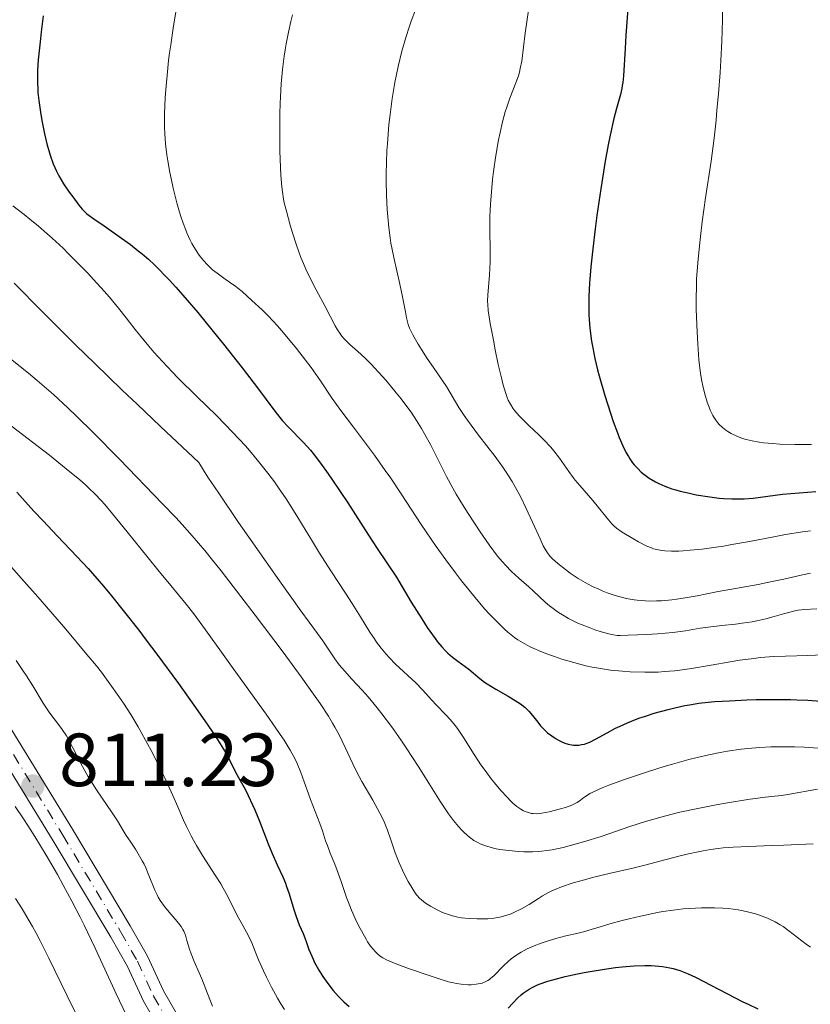
# Model space of a CAD drawing. Units: metres. Extents: x 647735 to 651182, y 4760099 to 4762486.
# Drawn here: x 649669 to 649774, y 4760853 to 4760984 of the extents above; entities that cross this region are included whole.
import ezdxf

# ---------------------------------------------------------------- set-up
doc = ezdxf.new("R2010")
doc.units = ezdxf.units.M
doc.header["$MEASUREMENT"] = 0
doc.linetypes.add('DGN Style 4', pattern=[2.785615, 1.391938, -0.695969, 0.00174, -0.695969])
for name, color, linetype, lineweight in [('Cota de punto acotado terreno', 7, 'Continuous', 0), ('Curva de nivel directora', 30, 'Continuous', 30), ('Curva de nivel intermedia', 30, 'Continuous', 0), ('Eje pista pavimentada', 7, 'DGN Style 4', 0), ('Línea de pista pavimentada', 7, 'Continuous', 0), ('Máximo embalsamiento', 142, 'Continuous', 0), ('pavimentado', 23, 'Continuous', 0), ('Punto acotado terreno (símbolo)', 7, 'Continuous', 0)]:
    doc.layers.add(name, color=color, linetype=linetype, lineweight=lineweight)
doc.styles.add('Style-Arial', font='arial.ttf')

# ---------------------------------------------------------------- blocks, each defined once
blk = doc.blocks.new('5PATER')
at = {"layer": 'Máximo embalsamiento', "linetype": 'Continuous', "lineweight": 0}
h = blk.add_hatch(color=51, dxfattribs=at)
edge = h.paths.add_edge_path()
edge.add_ellipse((0, 0), major_axis=(-0.11, -0.111), ratio=0.999422, start_angle=0, end_angle=360)

msp = doc.modelspace()

# ---------------------------------------------------------------- linework, layer by layer
at = {"layer": 'Curva de nivel directora', "color": 30, "linetype": 'Continuous', "lineweight": 30, "flags": 128}
for points, elevation in [([(649749.72, 4760986.39), (649749.44, 4760982.31), (649749.32, 4760980.56), (649749.11, 4760976.89), (649749.03, 4760976.02), (649748.96, 4760975.62), (649748.89, 4760975.23), (649748.7, 4760974.44), (649748.17, 4760972.54), (649747.85, 4760971.25), (649747.36, 4760969.03), (649747.09, 4760967.72), (649746.69, 4760965.55), (649746.08, 4760961.87), (649745.56, 4760958.32), (649745.32, 4760956.52), (649745.01, 4760953.9), (649744.75, 4760951.47), (649744.66, 4760950.36), (649744.58, 4760949.35), (649744.49, 4760947.55), (649744.48, 4760946), (649744.51, 4760945.07), (649744.55, 4760944.47), (649744.65, 4760943.32), (649744.87, 4760941.59), (649745.02, 4760940.69), (649745.31, 4760939.29), (649745.67, 4760937.78), (649745.88, 4760936.97), (649746.63, 4760934.36), (649747.38, 4760932), (649747.76, 4760930.89), (649748.3, 4760929.39), (649748.56, 4760928.74), (649749.03, 4760927.63), (649749.48, 4760926.74), (649749.76, 4760926.24), (649749.95, 4760925.94), (649750.33, 4760925.4), (649750.55, 4760925.12), (649751.01, 4760924.62), (649751.48, 4760924.16), (649751.82, 4760923.88), (649752.55, 4760923.35), (649753.38, 4760922.85), (649753.84, 4760922.62), (649754.64, 4760922.27), (649755.57, 4760921.94), (649756.1, 4760921.78), (649756.68, 4760921.62), (649757.93, 4760921.33), (649758.81, 4760921.15), (649760.6, 4760920.85), (649761.87, 4760920.69), (649762.46, 4760920.64), (649763.55, 4760920.58), (649764.55, 4760920.58), (649765.17, 4760920.6), (649766.37, 4760920.7), (649770.32, 4760921.23), (649774.76, 4760921.58)], 875), ([(649671.82, 4760984.91), (649671.54, 4760982.77), (649671.38, 4760981.42), (649671.15, 4760979.06), (649671.05, 4760977.65), (649671.03, 4760977.04), (649671.03, 4760975.92), (649671.07, 4760975.2), (649671.11, 4760974.7), (649671.23, 4760973.64), (649671.51, 4760971.75), (649671.69, 4760970.73), (649672, 4760969.17), (649672.35, 4760967.68), (649672.54, 4760966.99), (649672.73, 4760966.35), (649673.15, 4760965.2), (649673.59, 4760964.21), (649673.9, 4760963.61), (649674.53, 4760962.54), (649675.27, 4760961.44), (649675.74, 4760960.78), (649676.57, 4760959.7), (649677.01, 4760959.17), (649677.24, 4760958.93), (649677.64, 4760958.56), (649678.54, 4760957.88), (649679.91, 4760956.92), (649682.22, 4760955.31), (649683.42, 4760954.44), (649684.48, 4760953.63), (649685, 4760953.2), (649685.82, 4760952.49), (649686.68, 4760951.7), (649687.13, 4760951.25), (649688.11, 4760950.26), (649688.63, 4760949.7), (649689.48, 4760948.77), (649690.4, 4760947.73), (649692.39, 4760945.4), (649694.47, 4760942.88), (649695.83, 4760941.19), (649698.31, 4760938.04), (649700.47, 4760935.2), (649702.51, 4760932.45), (649703.32, 4760931.42), (649703.7, 4760930.97), (649704.43, 4760930.17), (649706.47, 4760928.11), (649707.4, 4760927.08), (649707.9, 4760926.46), (649708.76, 4760925.34), (649709.77, 4760923.93), (649710.35, 4760923.08), (649712.37, 4760920.05), (649715.15, 4760915.76), (649716.32, 4760913.97), (649718.88, 4760910.18), (649720.84, 4760906.83), (649722.23, 4760904.61), (649722.98, 4760903.48), (649724.04, 4760901.98), (649724.35, 4760901.57), (649724.91, 4760900.88), (649725.42, 4760900.34), (649725.73, 4760900.04), (649726.34, 4760899.52), (649727.05, 4760898.99), (649728.02, 4760898.29), (649728.5, 4760897.92), (649729.99, 4760896.66), (649730.6, 4760896.2), (649730.94, 4760895.97), (649732.1, 4760895.24), (649733.73, 4760894.31), (649734.45, 4760893.89), (649735.24, 4760893.4), (649735.56, 4760893.17), (649735.98, 4760892.84), (649736.17, 4760892.67), (649736.51, 4760892.32), (649737, 4760891.73), (649737.69, 4760890.85), (649738.08, 4760890.38), (649738.68, 4760889.76), (649739.01, 4760889.46), (649739.55, 4760889.03), (649740.13, 4760888.64), (649740.44, 4760888.46), (649741.01, 4760888.19), (649741.31, 4760888.08), (649741.76, 4760887.94), (649742.23, 4760887.85), (649742.46, 4760887.82), (649742.94, 4760887.8), (649743.18, 4760887.82), (649743.54, 4760887.87), (649743.91, 4760887.95), (649744.15, 4760888.03)], 850), ([(649668.3, 4760921.47), (649670.58, 4760918.96), (649671.8, 4760917.66), (649673.68, 4760915.69), (649676.35, 4760912.88), (649677.78, 4760911.32), (649679.82, 4760908.97), (649680.9, 4760907.67), (649682.65, 4760905.52), (649684.54, 4760903.1), (649685.54, 4760901.78), (649686.95, 4760899.91), (649689.84, 4760895.99), (649691.88, 4760893.14), (649693.66, 4760890.59), (649694.4, 4760889.5), (649695.01, 4760888.55), (649695.94, 4760887.04), (649696.56, 4760885.93), (649697.38, 4760884.31), (649698.04, 4760883.1), (649698.74, 4760881.84), (649699.12, 4760881.11), (649699.71, 4760879.87), (649700.01, 4760879.18), (649700.61, 4760877.69), (649701.78, 4760874.67), (649702.3, 4760873.36), (649702.98, 4760871.86), (649703.73, 4760870.27), (649704.08, 4760869.45), (649704.24, 4760868.99), (649704.57, 4760867.99), (649705.2, 4760865.93), (649705.5, 4760865.01), (649705.92, 4760863.9)], 825), ([(649744.15, 4760888.03), (649744.64, 4760888.22), (649745.39, 4760888.58), (649746.95, 4760889.45), (649748.07, 4760890.05), (649748.67, 4760890.34), (649749.64, 4760890.78), (649750.71, 4760891.21), (649751.3, 4760891.42), (649751.91, 4760891.63), (649753.22, 4760892.04), (649755.05, 4760892.55), (649755.96, 4760892.77), (649757.29, 4760893.06), (649757.93, 4760893.18), (649759.16, 4760893.37), (649760.41, 4760893.52), (649761.28, 4760893.6), (649763.24, 4760893.72), (649765.56, 4760893.82), (649766.8, 4760893.86), (649768.69, 4760893.89), (649770.52, 4760893.89), (649771.38, 4760893.88), (649772.19, 4760893.85), (649773.66, 4760893.78), (649777.13, 4760893.52)], 850), ([(649705.92, 4760863.9), (649706.43, 4760862.71), (649706.66, 4760862.14), (649706.89, 4760861.52), (649707.21, 4760860.61), (649707.4, 4760860.11), (649707.75, 4760859.3), (649707.97, 4760858.87), (649708.29, 4760858.26), (649708.54, 4760857.85), (649709.07, 4760857), (649709.74, 4760856.05), (649710.44, 4760855.15), (649710.79, 4760854.73), (649711.15, 4760854.33), (649711.85, 4760853.62), (649712.55, 4760853)], 825), ([(649733.74, 4760852.8), (649735.01, 4760854.11), (649735.5, 4760854.56), (649735.76, 4760854.78), (649736.26, 4760855.15), (649736.54, 4760855.33), (649737.02, 4760855.59), (649737.58, 4760855.85), (649737.9, 4760855.98), (649739.03, 4760856.37), (649739.72, 4760856.57), (649741.35, 4760856.98), (649743, 4760857.34), (649743.87, 4760857.52), (649745.19, 4760857.76), (649747.14, 4760858.07), (649748.07, 4760858.2), (649748.95, 4760858.29), (649750.55, 4760858.42), (649751.97, 4760858.46), (649752.81, 4760858.45), (649753.34, 4760858.42), (649754.31, 4760858.33), (649755.28, 4760858.17), (649755.73, 4760858.07), (649756.64, 4760857.79), (649757.27, 4760857.55), (649757.72, 4760857.36), (649758.7, 4760856.9), (649765.02, 4760853.64), (649765.71, 4760853.3), (649767, 4760852.71)], 825)]:
    msp.add_lwpolyline(points, dxfattribs=dict(at, elevation=elevation))
at = {"layer": 'Curva de nivel intermedia', "color": 30, "linetype": 'Continuous', "lineweight": 0, "flags": 128}
for points, elevation in [([(649736.53, 4760986.23), (649736.02, 4760982.59), (649735.55, 4760978.87), (649735.37, 4760977.88), (649735.26, 4760977.4), (649735.12, 4760976.93)], 870), ([(649689.49, 4760985.45), (649689.12, 4760983.27), (649688.79, 4760981.06), (649688.64, 4760979.98), (649688.51, 4760978.93), (649688.3, 4760976.95), (649688.14, 4760975.11), (649688.07, 4760973.97), (649687.98, 4760971.89), (649687.97, 4760970.06), (649687.99, 4760969.19), (649688.09, 4760967.85), (649688.27, 4760966.4), (649688.4, 4760965.6), (649688.68, 4760964.05), (649688.84, 4760963.23), (649689.12, 4760961.95), (649689.61, 4760960.02), (649689.96, 4760958.77), (649690.15, 4760958.17), (649690.44, 4760957.3), (649690.75, 4760956.5), (649690.96, 4760955.99), (649691.4, 4760955.04), (649691.62, 4760954.6), (649692.1, 4760953.79), (649692.59, 4760953.05)], 855), ([(649705.03, 4760985.03), (649704.8, 4760984.14), (649704.47, 4760982.72), (649704.17, 4760981.19), (649704.03, 4760980.37), (649703.91, 4760979.53), (649703.69, 4760977.74), (649703.52, 4760975.86), (649703.41, 4760974.13), (649703.37, 4760973.24), (649703.33, 4760971.9), (649703.32, 4760970.89), (649703.31, 4760968.88), (649703.35, 4760966.95), (649703.39, 4760965.76), (649703.48, 4760963.7), (649703.6, 4760962.13), (649703.67, 4760961.46), (649703.83, 4760960.51), (649703.93, 4760960.01), (649704.2, 4760958.89), (649704.7, 4760957.04), (649705.02, 4760956), (649705.55, 4760954.37), (649706.15, 4760952.73), (649706.47, 4760951.93), (649706.8, 4760951.16), (649707.49, 4760949.72), (649708.17, 4760948.4), (649709.38, 4760946.2), (649710.05, 4760944.91), (649710.72, 4760943.61), (649711.02, 4760943.09), (649711.32, 4760942.63), (649711.48, 4760942.41), (649711.83, 4760941.99), (649712.09, 4760941.71), (649712.71, 4760941.11), (649713.28, 4760940.6), (649714.18, 4760939.79), (649714.7, 4760939.31), (649715.54, 4760938.47), (649716, 4760938), (649716.48, 4760937.48), (649717.48, 4760936.35), (649718.84, 4760934.72), (649719.49, 4760933.89), (649720.4, 4760932.7), (649720.81, 4760932.13), (649721.54, 4760931.04), (649722.2, 4760929.98), (649722.62, 4760929.26), (649723.44, 4760927.73), (649725.55, 4760923.58), (649726.39, 4760922.03), (649726.84, 4760921.23), (649727.32, 4760920.42), (649728.32, 4760918.79), (649729.34, 4760917.21), (649730.01, 4760916.22), (649731.23, 4760914.47), (649732.35, 4760912.98), (649733, 4760912.21), (649733.4, 4760911.76), (649734.21, 4760910.94)], 860), ([(649721.4, 4760985.68), (649720.84, 4760984.17), (649720.57, 4760983.37), (649720.17, 4760982.13), (649719.6, 4760980.18), (649719.1, 4760978.15), (649718.87, 4760977.1), (649718.66, 4760976.04), (649718.31, 4760973.9), (649718.02, 4760971.78), (649717.87, 4760970.42), (649717.66, 4760967.87), (649717.6, 4760966.99), (649717.52, 4760965.38), (649717.5, 4760963.88), (649717.5, 4760962.92), (649717.55, 4760961.04), (649717.65, 4760959.13), (649717.72, 4760958.16), (649717.85, 4760956.73), (649718.02, 4760955.33), (649718.13, 4760954.65), (649718.24, 4760953.99), (649718.5, 4760952.73), (649719.32, 4760949.17), (649719.68, 4760947.48), (649720.06, 4760945.48), (649720.22, 4760944.68), (649720.45, 4760943.8), (649720.61, 4760943.33), (649720.73, 4760943.04), (649721.05, 4760942.42), (649721.75, 4760941.19), (649722.2, 4760940.47), (649722.96, 4760939.3), (649723.8, 4760938.08), (649724.96, 4760936.4), (649725.52, 4760935.54), (649727.19, 4760932.77), (649727.9, 4760931.68), (649728.32, 4760931.08), (649729.81, 4760929.08), (649732.01, 4760926.21), (649733.02, 4760924.82), (649733.47, 4760924.16)], 865), ([(649762.32, 4760985.9), (649762.29, 4760984.37), (649762.2, 4760981.53), (649762.08, 4760978.95), (649761.98, 4760977.37), (649761.76, 4760974.5), (649761.57, 4760972.34), (649761.44, 4760971.02), (649761.18, 4760968.62), (649760.78, 4760965.57), (649760.04, 4760960.69), (649759.6, 4760957.48), (649759.36, 4760955.5), (649759.22, 4760954.26), (649759.01, 4760952.01), (649758.86, 4760949.84), (649758.82, 4760948.52), (649758.8, 4760947.65), (649758.81, 4760945.83), (649758.91, 4760942.79), (649759, 4760941.24), (649759.17, 4760939.08), (649759.38, 4760937.28), (649759.54, 4760936.27), (649759.67, 4760935.65), (649759.93, 4760934.55), (649760.27, 4760933.45), (649760.51, 4760932.79), (649760.68, 4760932.39), (649761.02, 4760931.69), (649761.14, 4760931.46), (649761.41, 4760931.06), (649761.68, 4760930.71), (649761.87, 4760930.5), (649762.29, 4760930.11), (649762.76, 4760929.74), (649763.02, 4760929.56), (649763.45, 4760929.3), (649764.2, 4760928.94), (649764.98, 4760928.63), (649765.44, 4760928.49), (649766.25, 4760928.3), (649767.21, 4760928.14), (649767.76, 4760928.07), (649769.02, 4760927.95), (649769.94, 4760927.89), (649771.92, 4760927.83), (649773.43, 4760927.82), (649774.17, 4760927.84)], 880), ([(649735.12, 4760976.93), (649734.78, 4760975.97), (649733.97, 4760973.92), (649733.56, 4760972.76), (649733.37, 4760972.13), (649733.01, 4760970.8), (649732.68, 4760969.37), (649732.47, 4760968.38), (649732.11, 4760966.31), (649731.8, 4760964.18), (649731.67, 4760963.1), (649731.51, 4760961.47), (649731.39, 4760959.83), (649731.36, 4760959), (649731.33, 4760958.18), (649731.32, 4760956.55), (649731.35, 4760953.49), (649731.34, 4760952.13), (649731.26, 4760950.37), (649731.04, 4760947.76), (649731.01, 4760946.9), (649731.02, 4760946.45), (649731.1, 4760945.65), (649731.37, 4760943.93), (649731.79, 4760941.7), (649732.04, 4760940.44), (649732.44, 4760938.5), (649732.86, 4760936.69), (649733.06, 4760935.9), (649733.44, 4760934.6), (649733.63, 4760934.07), (649733.76, 4760933.75), (649734.05, 4760933.18), (649734.38, 4760932.66), (649734.62, 4760932.33), (649735.22, 4760931.66), (649735.61, 4760931.25), (649736.51, 4760930.37), (649737.83, 4760929.1), (649738.49, 4760928.44), (649739.42, 4760927.46), (649739.83, 4760926.97), (649740.57, 4760926.02), (649741.82, 4760924.25), (649742.4, 4760923.44), (649742.69, 4760923.06), (649743.28, 4760922.35), (649744.46, 4760921.03), (649745.02, 4760920.39), (649745.79, 4760919.44), (649746.7, 4760918.27), (649747.1, 4760917.78), (649747.57, 4760917.25), (649747.81, 4760917.02), (649748.2, 4760916.69), (649748.95, 4760916.16), (649750.34, 4760915.31), (649751.12, 4760914.88), (649752.24, 4760914.31), (649752.83, 4760914.06), (649753.12, 4760913.96), (649753.55, 4760913.84), (649754.24, 4760913.71), (649754.62, 4760913.67), (649755.52, 4760913.64), (649756.5, 4760913.65), (649757.06, 4760913.68), (649757.99, 4760913.74), (649759.58, 4760913.89), (649761.44, 4760914.14), (649762.46, 4760914.3), (649763.56, 4760914.5), (649765.89, 4760914.93), (649769.13, 4760915.55), (649770.72, 4760915.84), (649772.98, 4760916.2), (649774.01, 4760916.33)], 870), ([(649667.77, 4760959.59), (649669.27, 4760958.44), (649670.03, 4760957.84), (649671.16, 4760956.91), (649672.28, 4760955.94)], 845), ([(649672.28, 4760955.94), (649673.01, 4760955.28), (649674.45, 4760953.95), (649675.15, 4760953.27), (649676.48, 4760951.94), (649677.74, 4760950.63), (649678.52, 4760949.79), (649679.93, 4760948.23), (649680.63, 4760947.43), (649681.84, 4760945.98), (649682.86, 4760944.7), (649684.07, 4760943.15), (649684.65, 4760942.41), (649685.88, 4760940.9), (649686.56, 4760940.12), (649687.69, 4760938.86), (649689.01, 4760937.47), (649689.75, 4760936.72), (649692.32, 4760934.19), (649694.83, 4760931.73), (649696.09, 4760930.46), (649697.9, 4760928.56), (649698.75, 4760927.63), (649699.3, 4760927.01), (649700.33, 4760925.8), (649701.75, 4760924.01), (649702.62, 4760922.85), (649703.17, 4760922.08), (649704.19, 4760920.58), (649704.73, 4760919.75), (649705.75, 4760918.12), (649707.67, 4760914.92), (649708.63, 4760913.34), (649710.13, 4760910.99), (649712.1, 4760908.02), (649712.97, 4760906.68), (649714.09, 4760904.89), (649715.33, 4760902.86), (649715.93, 4760901.95), (649716.23, 4760901.52), (649716.85, 4760900.7), (649717.49, 4760899.93), (649717.91, 4760899.46), (649718.74, 4760898.58), (649721.43, 4760896.1), (649722.33, 4760895.16), (649723.56, 4760893.81), (649724.18, 4760893.15), (649725.43, 4760891.86), (649726.05, 4760891.18), (649726.67, 4760890.44), (649726.98, 4760890.04), (649727.28, 4760889.61), (649727.89, 4760888.69), (649729.13, 4760886.7), (649729.78, 4760885.69), (649730.11, 4760885.19), (649730.8, 4760884.24), (649731.49, 4760883.34), (649731.94, 4760882.77), (649732.78, 4760881.77), (649733.6, 4760880.86), (649734.08, 4760880.37), (649734.37, 4760880.1), (649734.91, 4760879.64), (649735.46, 4760879.26), (649735.8, 4760879.08), (649736.02, 4760878.98), (649736.44, 4760878.82), (649736.86, 4760878.72), (649737.09, 4760878.69), (649737.48, 4760878.68), (649737.95, 4760878.71), (649738.23, 4760878.75), (649739.23, 4760878.94), (649740.71, 4760879.31), (649741.4, 4760879.51), (649742.23, 4760879.81), (649742.68, 4760880.02), (649742.94, 4760880.16), (649743.39, 4760880.47), (649743.83, 4760880.84), (649744.17, 4760881.07), (649744.65, 4760881.35), (649744.96, 4760881.51), (649745.77, 4760881.88), (649746.27, 4760882.1), (649747.18, 4760882.46), (649749.24, 4760883.23), (649750.45, 4760883.65), (649752.43, 4760884.31), (649754.55, 4760884.97), (649755.64, 4760885.29), (649757.83, 4760885.89), (649758.91, 4760886.16), (649760.5, 4760886.52), (649762.01, 4760886.83), (649762.98, 4760886.99), (649764.81, 4760887.25), (649765.67, 4760887.35), (649767.27, 4760887.49)], 845), ([(649692.59, 4760953.05), (649692.94, 4760952.6), (649693.17, 4760952.31), (649693.66, 4760951.78), (649694.09, 4760951.36), (649694.38, 4760951.1), (649694.98, 4760950.62), (649695.86, 4760949.97), (649696.94, 4760949.22), (649697.42, 4760948.89), (649697.74, 4760948.65), (649698.3, 4760948.19), (649699.58, 4760946.98), (649700.97, 4760945.76), (649701.88, 4760944.86), (649703.01, 4760943.64), (649703.84, 4760942.68), (649705.54, 4760940.61), (649706.75, 4760939.05), (649707.49, 4760938.07), (649708.75, 4760936.3), (649710.32, 4760933.97), (649711.47, 4760932.36), (649713.15, 4760930.12), (649715.93, 4760926.4), (649717.38, 4760924.36), (649718.1, 4760923.33), (649719.49, 4760921.26), (649722.18, 4760917.17), (649723.5, 4760915.22), (649724.15, 4760914.27), (649725.45, 4760912.46), (649726.72, 4760910.75), (649727.55, 4760909.68), (649729.13, 4760907.71), (649730.61, 4760905.97), (649731.31, 4760905.2), (649732.31, 4760904.16), (649733.26, 4760903.25), (649733.72, 4760902.85), (649734.6, 4760902.15), (649735.04, 4760901.84), (649735.96, 4760901.28), (649736.61, 4760900.94), (649737.08, 4760900.72), (649738.1, 4760900.27), (649739.27, 4760899.82), (649739.91, 4760899.59), (649740.91, 4760899.26), (649742.49, 4760898.79), (649744.12, 4760898.37), (649744.95, 4760898.19), (649745.77, 4760898.04), (649747.4, 4760897.8), (649748.98, 4760897.64), (649750, 4760897.57), (649751.94, 4760897.51), (649753.72, 4760897.54), (649754.59, 4760897.59), (649755.93, 4760897.71), (649756.64, 4760897.79), (649758.17, 4760898.01), (649760.79, 4760898.46), (649763.33, 4760898.9), (649764.6, 4760899.11), (649766.48, 4760899.36), (649767.37, 4760899.46), (649769.09, 4760899.59), (649770.7, 4760899.66), (649773.66, 4760899.74), (649775.7, 4760899.83)], 855), ([(649667.96, 4760949.29), (649671.71, 4760945.49), (649676.16, 4760941.06), (649678.68, 4760938.6), (649682.34, 4760935.06), (649684.31, 4760933.18), (649687.44, 4760930.22), (649692.55, 4760925.45), (649693.18, 4760924.4), (649693.75, 4760923.5), (649695.19, 4760921.33), (649697.83, 4760917.46), (649699.72, 4760914.72), (649703.28, 4760909.68), (649706.15, 4760905.7), (649708.37, 4760902.67), (649709.06, 4760901.7), (649710.64, 4760899.31), (649711.23, 4760898.51), (649711.58, 4760898.08), (649711.98, 4760897.63), (649712.89, 4760896.64), (649714.3, 4760895.11), (649715.08, 4760894.24), (649716.3, 4760892.78), (649716.93, 4760891.98), (649718.2, 4760890.28), (649719.45, 4760888.5), (649720.26, 4760887.31), (649721.75, 4760885.02), (649723.17, 4760882.76), (649724.74, 4760880.24)], 840), ([(649667.24, 4760939.43), (649669.85, 4760937.33), (649671.02, 4760936.34), (649673.17, 4760934.48), (649675.08, 4760932.73), (649676.26, 4760931.61), (649678.48, 4760929.43), (649681.99, 4760925.87), (649687.7, 4760919.93), (649689.49, 4760918.09), (649690.32, 4760917.2), (649691.67, 4760915.69), (649693.33, 4760913.71), (649694.34, 4760912.45), (649695.5, 4760910.99), (649698.14, 4760907.58), (649700.04, 4760905.1), (649703.76, 4760900.16), (649706.16, 4760896.9), (649707.15, 4760895.54), (649708.7, 4760893.33), (649709.81, 4760891.65), (649710.36, 4760890.73), (649710.68, 4760890.18), (649711.22, 4760889.16), (649712.05, 4760887.47), (649713.05, 4760885.3), (649713.54, 4760884.31), (649714.26, 4760882.97), (649715.72, 4760880.5), (649716.36, 4760879.33), (649716.67, 4760878.73), (649717.12, 4760877.82), (649717.51, 4760876.92), (649717.69, 4760876.48), (649718.14, 4760875.2), (649718.7, 4760873.48), (649719.03, 4760872.59), (649719.22, 4760872.12), (649719.66, 4760871.17), (649720.12, 4760870.24), (649720.44, 4760869.66), (649721.03, 4760868.65), (649721.42, 4760868.07), (649721.6, 4760867.83), (649721.96, 4760867.43), (649722.21, 4760867.2), (649722.75, 4760866.78), (649723.42, 4760866.35), (649723.79, 4760866.13), (649724.39, 4760865.82), (649725.02, 4760865.53), (649725.34, 4760865.4), (649725.68, 4760865.28), (649726.35, 4760865.07), (649727.05, 4760864.91), (649727.54, 4760864.83), (649728.56, 4760864.71), (649729.64, 4760864.66), (649730.2, 4760864.66), (649731.04, 4760864.7), (649731.87, 4760864.78), (649732.27, 4760864.85), (649732.66, 4760864.92), (649733.42, 4760865.12), (649734.14, 4760865.36), (649734.61, 4760865.56), (649735.53, 4760866), (649736.53, 4760866.59), (649737.78, 4760867.4), (649738.34, 4760867.76), (649739.13, 4760868.2), (649739.65, 4760868.44), (649740.01, 4760868.6), (649740.84, 4760868.92), (649742.43, 4760869.46), (649743.41, 4760869.75), (649745.15, 4760870.22), (649747.2, 4760870.7), (649750.38, 4760871.43), (649752.12, 4760871.86), (649753.95, 4760872.35), (649756.47, 4760873.01), (649757.77, 4760873.33), (649759.08, 4760873.61), (649759.73, 4760873.74), (649760.72, 4760873.9), (649761.72, 4760874.04), (649762.38, 4760874.11), (649763.74, 4760874.22), (649765.83, 4760874.33), (649768.83, 4760874.43), (649770.46, 4760874.49), (649774.38, 4760874.68)], 835), ([(649667.56, 4760930.32), (649672.64, 4760926.39), (649674.88, 4760924.61), (649676.68, 4760923.11), (649677.43, 4760922.45), (649677.89, 4760922.02), (649678.73, 4760921.2), (649679.51, 4760920.38), (649680.02, 4760919.82), (649681.06, 4760918.61), (649683.01, 4760916.21), (649685.77, 4760912.75), (649687.07, 4760911.13)], 830), ([(649733.47, 4760924.16), (649734.28, 4760922.89), (649734.97, 4760921.69), (649735.39, 4760920.9), (649736.16, 4760919.32), (649737, 4760917.49), (649738, 4760915.26), (649738.43, 4760914.36), (649738.81, 4760913.68), (649738.99, 4760913.39), (649739.36, 4760912.91), (649739.64, 4760912.61), (649740.37, 4760911.97), (649741.39, 4760911.17), (649742.01, 4760910.72), (649743.08, 4760910.01), (649744.31, 4760909.29), (649744.98, 4760908.94), (649745.82, 4760908.55), (649746.26, 4760908.36), (649746.94, 4760908.09), (649748.02, 4760907.73), (649749.15, 4760907.42), (649749.73, 4760907.3), (649750.54, 4760907.16), (649750.95, 4760907.1), (649751.57, 4760907.04), (649752.54, 4760906.99), (649753.53, 4760907), (649754.2, 4760907.03), (649755.55, 4760907.16), (649756.24, 4760907.24), (649757.6, 4760907.45), (649758.94, 4760907.69), (649761.49, 4760908.2), (649764.05, 4760908.67), (649767.05, 4760909.21), (649768.46, 4760909.48), (649770.49, 4760909.92), (649772.96, 4760910.49), (649774.03, 4760910.71)], 865), ([(649665.53, 4760913.78), (649668.92, 4760910.01), (649671.08, 4760907.55), (649674.81, 4760903.23), (649677.64, 4760899.88), (649678.9, 4760898.34), (649679.56, 4760897.5), (649680.7, 4760895.96), (649681.88, 4760894.29), (649682.5, 4760893.37), (649683.46, 4760891.87), (649684.45, 4760890.24), (649684.95, 4760889.37), (649685.45, 4760888.47), (649686.44, 4760886.59), (649687.4, 4760884.69), (649688, 4760883.44), (649689.06, 4760881.12), (649689.73, 4760879.6), (649690.51, 4760877.8), (649690.9, 4760876.96), (649691.52, 4760875.71), (649691.86, 4760875.08), (649692.23, 4760874.43), (649693.04, 4760873.11), (649694.72, 4760870.51), (649695.47, 4760869.32), (649695.79, 4760868.77), (649696.35, 4760867.75), (649697.6, 4760865.23), (649698.18, 4760864.18), (649698.91, 4760862.92), (649699.22, 4760862.34), (649699.6, 4760861.48), (649700.13, 4760860.13), (649700.5, 4760859.24), (649701.15, 4760857.77), (649701.54, 4760856.92), (649702.24, 4760855.56), (649703.03, 4760854.11), (649703.47, 4760853.36), (649703.94, 4760852.61)], 820), ([(649687.07, 4760911.13), (649688.81, 4760909.04), (649690.86, 4760906.55), (649691.86, 4760905.28), (649693.43, 4760903.16), (649695.77, 4760899.87), (649697.1, 4760898), (649701.51, 4760891.93), (649702.82, 4760890.08), (649703.39, 4760889.24), (649703.89, 4760888.47), (649704.7, 4760887.13), (649705.31, 4760886.01), (649705.63, 4760885.35), (649706.13, 4760884.16), (649706.59, 4760882.91), (649707.13, 4760881.33), (649707.4, 4760880.58), (649708.67, 4760877.38), (649709.01, 4760876.38), (649709.43, 4760875.08), (649709.66, 4760874.43), (649710.05, 4760873.44), (649710.67, 4760871.97), (649710.99, 4760871.12), (649711.49, 4760869.67), (649712.23, 4760867.51), (649712.65, 4760866.39), (649712.88, 4760865.83), (649713.36, 4760864.74), (649713.86, 4760863.71), (649714.19, 4760863.07), (649714.82, 4760861.96), (649715.03, 4760861.61), (649715.43, 4760861.03), (649715.79, 4760860.58), (649716.01, 4760860.33), (649716.42, 4760859.93), (649716.82, 4760859.62), (649717.06, 4760859.47), (649717.55, 4760859.22), (649718.7, 4760858.74), (649720.48, 4760858.08), (649723.22, 4760857.12), (649724.44, 4760856.72), (649725.82, 4760856.31), (649726.49, 4760856.14), (649726.86, 4760856.06), (649727.5, 4760855.96), (649728.4, 4760855.91), (649728.84, 4760855.91), (649729.48, 4760855.96), (649730.02, 4760856.05), (649730.28, 4760856.13), (649730.67, 4760856.27), (649731.06, 4760856.48), (649731.25, 4760856.61), (649731.44, 4760856.76), (649731.83, 4760857.11), (649733.12, 4760858.42), (649733.79, 4760859.04), (649734.16, 4760859.35), (649734.79, 4760859.81), (649735.49, 4760860.25), (649735.88, 4760860.47), (649736.3, 4760860.68), (649737.2, 4760861.08), (649738.15, 4760861.45), (649738.8, 4760861.67), (649740.08, 4760862.06), (649741.44, 4760862.41), (649743.07, 4760862.77), (649743.79, 4760862.94), (649744.8, 4760863.24), (649746.31, 4760863.72), (649747.3, 4760864.02), (649748.96, 4760864.47), (649749.89, 4760864.7), (649751.38, 4760865.05), (649753.63, 4760865.52), (649754.35, 4760865.64), (649755.74, 4760865.85), (649757.06, 4760866), (649757.9, 4760866.07), (649759.52, 4760866.16), (649760.11, 4760866.16), (649761.25, 4760866.15), (649762.34, 4760866.1), (649763.05, 4760866.04), (649764.4, 4760865.86), (649764.88, 4760865.77), (649765.81, 4760865.57), (649766.7, 4760865.34), (649767.25, 4760865.16), (649768.3, 4760864.76), (649768.66, 4760864.6), (649769.34, 4760864.26), (649769.98, 4760863.89), (649770.39, 4760863.64), (649771.16, 4760863.1), (649773.46, 4760861.31)], 830), ([(649734.21, 4760910.94), (649735.18, 4760910.04), (649736.49, 4760908.89), (649737.1, 4760908.34), (649738.68, 4760906.84), (649739.24, 4760906.37), (649739.55, 4760906.13), (649740.46, 4760905.48), (649740.98, 4760905.16), (649741.8, 4760904.68), (649742.68, 4760904.24), (649743.13, 4760904.02), (649743.6, 4760903.82), (649744.53, 4760903.45), (649745.44, 4760903.13), (649746, 4760902.94), (649746.97, 4760902.65), (649747.52, 4760902.52), (649747.77, 4760902.47), (649748.28, 4760902.42), (649748.68, 4760902.4), (649749.74, 4760902.43), (649752.23, 4760902.55), (649753.66, 4760902.64), (649755.71, 4760902.82), (649757.37, 4760903.04), (649759.32, 4760903.36), (649760.38, 4760903.51), (649762.22, 4760903.71), (649764.02, 4760903.91), (649764.93, 4760904.03), (649766.26, 4760904.24), (649766.9, 4760904.36), (649768.09, 4760904.63), (649769.17, 4760904.92), (649770.42, 4760905.28), (649770.97, 4760905.44), (649771.92, 4760905.68), (649772.4, 4760905.76), (649773.21, 4760905.85), (649774.86, 4760905.94)], 860), ([(649668.19, 4760899.06), (649669.1, 4760897.75), (649669.57, 4760897.04)], 815), ([(649669.57, 4760897.04), (649670.41, 4760895.71), (649671.8, 4760893.4), (649672.41, 4760892.46), (649672.7, 4760892.05), (649673.25, 4760891.31), (649673.98, 4760890.39), (649674.34, 4760889.89), (649674.89, 4760889.04), (649675.17, 4760888.55), (649675.76, 4760887.45), (649677.05, 4760884.95), (649677.76, 4760883.67), (649678.14, 4760883.04), (649678.91, 4760881.84), (649680.99, 4760878.81), (649681.7, 4760877.71), (649682.45, 4760876.44), (649682.87, 4760875.78), (649683.37, 4760875.04), (649684.1, 4760873.94), (649684.47, 4760873.35), (649685.01, 4760872.42), (649685.25, 4760871.94), (649685.48, 4760871.45), (649685.88, 4760870.46), (649686.4, 4760869.14), (649686.67, 4760868.5), (649686.97, 4760867.88), (649687.13, 4760867.57), (649687.4, 4760867.13), (649687.98, 4760866.3), (649688.58, 4760865.55), (649689.65, 4760864.32), (649690.19, 4760863.66), (649690.43, 4760863.28), (649690.55, 4760863.04), (649690.75, 4760862.52), (649690.95, 4760861.8), (649691.28, 4760860.65), (649691.5, 4760860.01), (649691.92, 4760859), (649692.6, 4760857.5), (649692.95, 4760856.67), (649693.99, 4760853.93), (649694.38, 4760853.06)], 815), ([(649767.27, 4760887.49), (649768.73, 4760887.57), (649769.61, 4760887.6), (649771.16, 4760887.6), (649771.9, 4760887.59), (649773.18, 4760887.54), (649776.92, 4760887.27)], 845), ([(649724.74, 4760880.24), (649725.45, 4760879.17), (649725.79, 4760878.68), (649726.47, 4760877.78), (649727.12, 4760876.99), (649727.54, 4760876.53), (649727.81, 4760876.25), (649728.34, 4760875.76), (649728.62, 4760875.53), (649729.16, 4760875.13), (649729.69, 4760874.82), (649730.04, 4760874.65), (649730.75, 4760874.38), (649731.53, 4760874.16), (649731.95, 4760874.06), (649732.63, 4760873.93), (649733.84, 4760873.76), (649735.11, 4760873.64), (649735.82, 4760873.61), (649736.98, 4760873.61), (649737.81, 4760873.65), (649738.24, 4760873.69), (649738.92, 4760873.77), (649739.62, 4760873.88), (649741.09, 4760874.19), (649742.67, 4760874.6), (649743.78, 4760874.92), (649746.12, 4760875.66), (649749.96, 4760876.95), (649752.05, 4760877.62), (649754.26, 4760878.26), (649755.42, 4760878.57), (649756.61, 4760878.86), (649759.04, 4760879.39), (649761.44, 4760879.86), (649762.96, 4760880.12), (649765.66, 4760880.55), (649767.97, 4760880.86), (649770.15, 4760881.11), (649771.02, 4760881.23), (649774.95, 4760881.94)], 840), ([(649668.06, 4760879.63), (649669.19, 4760878.01), (649669.78, 4760877.11), (649670.7, 4760875.66), (649672.2, 4760873.15), (649673.69, 4760870.56), (649674.46, 4760869.17), (649675.61, 4760867.03), (649676.73, 4760864.89), (649677.26, 4760863.84), (649678.73, 4760860.79), (649681.54, 4760854.71), (649682.91, 4760851.82), (649683.62, 4760850.37), (649684.66, 4760848.28), (649686.12, 4760845.5), (649686.55, 4760844.71), (649687.34, 4760843.34), (649688.05, 4760842.21), (649688.5, 4760841.56), (649688.79, 4760841.16)], 810), ([(649668.13, 4760867.39), (649669.01, 4760865.99), (649669.51, 4760865.17), (649670.37, 4760863.67), (649670.85, 4760862.77), (649671.39, 4760861.74), (649672.55, 4760859.43), (649674.99, 4760854.43), (649676.1, 4760852.17)], 805), ([(649773.46, 4760861.31), (649774.05, 4760860.92)], 830)]:
    msp.add_lwpolyline(points, dxfattribs=dict(at, elevation=elevation))
at = {"layer": 'Eje pista pavimentada', "color": 7, "linetype": 'DGN Style 4', "lineweight": 0}
msp.add_polyline3d([(649666.35, 4760889.01, 810.44), (649674.41, 4760875.83, 811.79), (649682.11, 4760862.98, 811.93), (649684.37, 4760859.04, 811.79), (649686.52, 4760854.38, 811.42), (649689.47, 4760849.23, 811.41), (649692.21, 4760845.8, 811.47), (649694.66, 4760843.38, 811.55), (649699.42, 4760839.82, 811.76), (649702.43, 4760838.16, 811.92), (649706.51, 4760836.51, 812.17), (649712.28, 4760835.13, 812.57), (649719.16, 4760834.74, 813), (649726.66, 4760834.88, 812.88), (649738.02, 4760836.24, 813.28), (649751.26, 4760839.08, 813.62)], dxfattribs=at)
at = {"layer": 'Línea de pista pavimentada', "color": 7, "linetype": 'Continuous', "lineweight": 0}
for points in [[(649667.62, 4760889.8, 810.44), (649675.69, 4760876.61, 811.79), (649683.4, 4760863.74, 811.93), (649685.7, 4760859.73, 811.79), (649687.85, 4760855.08, 811.42), (649690.71, 4760850.08, 811.41)], [(649665.07, 4760888.22, 810.44), (649673.13, 4760875.05, 811.79), (649680.82, 4760862.22, 811.93), (649683.04, 4760858.35, 811.79), (649685.19, 4760853.7, 811.42), (649688.23, 4760848.38, 811.41), (649691.09, 4760844.79, 811.47), (649693.68, 4760842.24, 811.55), (649698.6, 4760838.56, 811.76), (649701.78, 4760836.8, 811.92), (649706.05, 4760835.08, 812.17), (649712.06, 4760833.63, 812.57), (649719.13, 4760833.24, 813), (649726.76, 4760833.38, 812.88), (649738.27, 4760834.76, 813.28), (649751.11, 4760837.51, 813.17)]]:
    msp.add_polyline3d(points, dxfattribs=at)
at = {"layer": 'pavimentado', "color": 23, "linetype": 'Continuous', "lineweight": 0}
for points in [[(649667.62, 4760889.8, 810.44), (649675.69, 4760876.61, 811.79), (649683.4, 4760863.74, 811.93), (649685.7, 4760859.73, 811.79), (649687.85, 4760855.08, 811.42), (649690.71, 4760850.08, 811.41)], [(649688.23, 4760848.38, 811.41), (649685.19, 4760853.7, 811.42), (649683.04, 4760858.35, 811.79), (649680.82, 4760862.22, 811.93), (649673.13, 4760875.05, 811.79), (649665.07, 4760888.22, 810.44)]]:
    msp.add_polyline3d(points, dxfattribs=at)

# ---------------------------------------------------------------- block references
at = {"layer": 'Punto acotado terreno (símbolo)', "color": 7, "linetype": 'Continuous', "lineweight": 0, "xscale": 10, "yscale": 10, "zscale": 10}
msp.add_blockref('5PATER', (649670.42, 4760882.35, 811.23), dxfattribs=at)

# ---------------------------------------------------------------- texts
at = {"layer": 'Cota de punto acotado terreno', "color": 7, "linetype": 'Continuous', "lineweight": 0, "style": 'Style-Arial'}
msp.add_text('811.23', height=7, dxfattribs=at).set_placement((649673.92, 4760882.35, 811.23))

doc.saveas('drawing.dxf')
